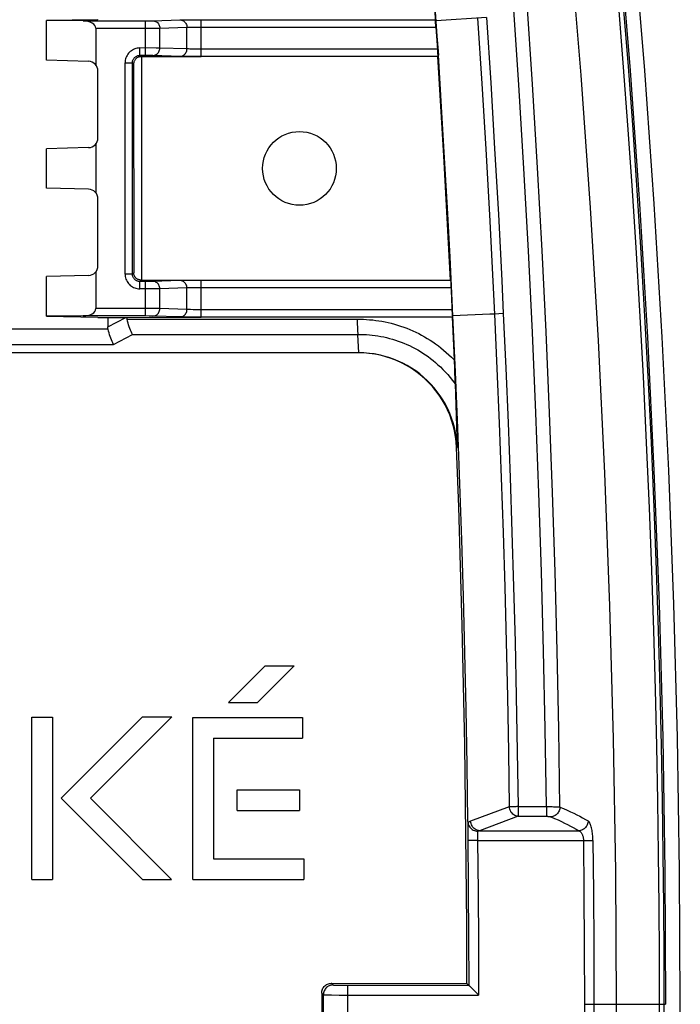
# Model space of a CAD drawing. Units: millimetres. Extents: x -47.7 to 46.8, y -47.7 to 46.8.
# Drawn here: x 33.3 to 46.8, y -0.5 to 19.6 of the extents above; entities that cross this region are included whole.
import ezdxf

# ---------------------------------------------------------------- set-up
doc = ezdxf.new("R2010")
doc.units = ezdxf.units.MM
doc.header["$LTSCALE"] = 16.335
doc.layers.get('0').update_dxf_attribs({"linetype": 'CONTINUOUS'})
for name, color, linetype in [('ASSI', 7, 'CONTINUOUS'), ('DRAFT', 7, 'CONTINUOUS'), ('RACCORDO', 7, 'CONTINUOUS'), ('SMUSSO', 7, 'CONTINUOUS')]:
    doc.layers.add(name, color=color, linetype=linetype)

msp = doc.modelspace()

# ---------------------------------------------------------------- linework, layer by layer
at = {"color": 7, "linetype": 'CONTINUOUS'}
for p, q in [((37.574, 5.664), (38.321, 6.41)), ((38.916, 6.41), (38.169, 5.664)), ((38.321, 6.41), (38.916, 6.41)), ((37.574, 5.664), (38.169, 5.664)), ((33.574, 5.368), (33.995, 5.368)), ((33.574, 2.067), (33.574, 5.368)), ((33.995, 5.368), (33.995, 2.067)), ((34.173, 3.719), (35.828, 5.374)), ((36.424, 5.374), (34.768, 3.719)), ((35.828, 5.374), (36.424, 5.374)), ((36.854, 5.363), (39.082, 5.363)), ((36.854, 2.067), (36.854, 5.363)), ((39.082, 5.363), (39.082, 4.942)), ((37.275, 4.942), (39.082, 4.942)), ((37.275, 4.942), (37.275, 2.488)), ((37.751, 3.889), (39.023, 3.889)), ((37.751, 3.469), (37.751, 3.889)), ((39.023, 3.889), (39.023, 3.469)), ((35.825, 2.067), (34.173, 3.719)), ((34.768, 3.719), (36.42, 2.067)), ((37.751, 3.469), (39.023, 3.469)), ((37.275, 2.488), (39.108, 2.488)), ((39.108, 2.488), (39.108, 2.067)), ((33.574, 2.067), (33.995, 2.067)), ((35.825, 2.067), (36.42, 2.067)), ((36.854, 2.067), (39.108, 2.067))]:
    msp.add_line(p, q, dxfattribs=at)
for points in [[(45.275, 23.935), (45.526, 21.229), (45.748, 18.521), (45.939, 15.811), (46.102, 13.099), (46.235, 10.386), (46.338, 7.672), (46.412, 4.958), (46.456, 2.244), (46.471, -0.471)], [(45.471, -0.471), (45.456, 2.23), (45.412, 4.931), (45.339, 7.632), (45.236, 10.331), (45.104, 13.03), (44.943, 15.727), (44.752, 18.424), (44.532, 21.119), (44.282, 23.812)], [(44.282, -24.754), (44.532, -22.061), (44.752, -19.366), (44.943, -16.67), (45.104, -13.972), (45.236, -11.274), (45.339, -8.574), (45.412, -5.873), (45.456, -3.172), (45.471, -0.471)]]:
    msp.add_lwpolyline(points, dxfattribs=at)
at = {"layer": 'ASSI', "color": 7, "linetype": 'CONTINUOUS'}
msp.add_circle((39.021, 16.529), 0.75, dxfattribs=at)
at = {"layer": 'DRAFT', "color": 7, "linetype": 'CONTINUOUS'}
for p, q in [((41.849, 18.829), (41.725, 20.618)), ((34.921, 19.552), (33.871, 19.536)), ((33.871, 18.729), (33.871, 19.534)), ((34.921, 19.552), (34.921, 19.558)), ((41.913, 17.78), (41.847, 18.829)), ((41.898, 17.797), (41.834, 18.805)), ((41.958, 16.786), (41.898, 17.797)), ((41.975, 16.747), (41.913, 17.78)), ((33.871, 16.129), (33.871, 16.929)), ((42.014, 15.774), (41.958, 16.786)), ((42.032, 15.729), (41.975, 16.747)), ((42.085, 14.725), (42.032, 15.729)), ((42.13, 13.841), (42.085, 14.725)), ((33.871, 13.524), (33.871, 14.329)), ((42.144, 13.527), (42.13, 13.841)), ((33.871, 13.522), (34.921, 13.506)), ((34.921, 13.506), (34.921, 13.498))]:
    msp.add_line(p, q, dxfattribs=at)
for points in [[(45.577, -24.878), (45.827, -22.17), (46.049, -19.46), (46.24, -16.75), (46.402, -14.038), (46.535, -11.325), (46.638, -8.611), (46.712, -5.898), (46.756, -3.185), (46.771, -0.471), (46.756, 2.242), (46.712, 4.956), (46.638, 7.669), (46.535, 10.382), (46.402, 13.095), (46.24, 15.807), (46.049, 18.518), (45.827, 21.227), (45.577, 23.935)], [(42.092, 14.254), (42.067, 14.761), (42.014, 15.774)]]:
    msp.add_lwpolyline(points, dxfattribs=at)
at = {"layer": 'RACCORDO', "color": 7, "linetype": 'CONTINUOUS'}
for p, q in [((34.62, 19.53), (33.871, 19.534)), ((34.62, 19.53), (35.891, 19.53)), ((37.021, 19.552), (41.786, 19.552)), ((41.785, 19.552), (41.786, 19.552)), ((41.789, 19.523), (41.791, 19.502)), ((41.79, 19.528), (41.847, 18.829)), ((41.794, 19.527), (41.79, 19.526)), ((41.794, 19.463), (41.799, 19.402)), ((34.878, 19.38), (34.878, 18.631)), ((41.799, 19.402), (41.829, 18.94)), ((35.891, 18.828), (35.772, 18.828)), ((41.829, 18.94), (41.832, 18.895)), ((41.832, 18.895), (41.833, 18.868)), ((34.726, 18.706), (33.871, 18.729)), ((35.622, 14.38), (35.622, 18.678)), ((35.647, 18.664), (35.646, 18.653)), ((35.798, 18.802), (37.021, 18.803)), ((41.835, 18.806), (37.021, 18.806)), ((34.921, 17.151), (34.921, 18.507)), ((34.878, 17.027), (34.878, 16.031)), ((34.726, 16.951), (33.871, 16.929)), ((34.726, 16.106), (33.871, 16.129)), ((34.921, 14.551), (34.921, 15.907)), ((34.878, 14.427), (34.878, 13.678)), ((34.726, 14.351), (33.871, 14.329)), ((35.648, 14.396), (35.648, 14.406)), ((35.891, 14.23), (35.772, 14.23)), ((35.799, 14.257), (37.021, 14.256)), ((42.096, 14.252), (37.021, 14.252)), ((42.099, 14.223), (42.1, 14.202)), ((42.133, 13.528), (42.11, 14.229)), ((42.1, 14.202), (42.102, 14.177)), ((42.102, 14.177), (42.104, 14.148)), ((42.104, 14.148), (42.11, 14.028)), ((34.62, 13.528), (33.871, 13.524)), ((35.891, 13.528), (34.62, 13.528)), ((35.121, 13.498), (35.509, 13.5)), ((35.121, 13.498), (35.121, 13.31)), ((35.509, 13.5), (37.021, 13.501)), ((42.132, 13.506), (37.021, 13.506)), ((42.128, 13.504), (42.167, 12.635)), ((42.129, 13.61), (42.131, 13.581)), ((42.133, 13.528), (42.134, 13.507)), ((42.144, 13.527), (42.14, 13.527)), ((40.23, 12.779), (40.208, 13.151)), ((42.184, 12.189), (42.186, 12.146)), ((42.186, 12.146), (42.23, 10.854)), ((39.673, -0.044), (42.43, -0.047)), ((42.465, -0.083), (42.466, -0.084)), ((42.493, -0.11), (42.5, -0.117)), ((39.473, -0.244), (39.473, -0.698))]:
    msp.add_line(p, q, dxfattribs=at)
at = {"layer": 'RACCORDO', "color": 253, "linetype": 'CONTINUOUS'}
for p, q in [((35.891, 19.53), (35.917, 19.53)), ((35.891, 18.828), (35.891, 19.53)), ((35.917, 19.53), (35.977, 19.53)), ((35.977, 19.53), (35.997, 19.531)), ((35.997, 19.531), (36.021, 19.531)), ((36.021, 19.531), (36.032, 19.531)), ((36.032, 19.531), (36.036, 19.531)), ((36.036, 19.531), (36.596, 19.549)), ((36.596, 19.549), (36.622, 19.55)), ((36.622, 19.55), (36.676, 19.551)), ((36.676, 19.551), (36.747, 19.551)), ((36.747, 19.551), (36.923, 19.552)), ((36.923, 19.552), (37.021, 19.552)), ((37.021, 18.806), (37.021, 19.552)), ((41.799, 19.402), (41.79, 19.528)), ((42.825, 19.598), (41.801, 19.529)), ((42.644, 19.586), (42.731, 18.255)), ((42.825, 19.598), (42.912, 18.267)), ((34.878, 19.38), (36.017, 19.38)), ((36.017, 19.38), (36.083, 19.38)), ((36.083, 19.38), (36.163, 19.381)), ((36.163, 19.381), (36.18, 19.381)), ((36.18, 19.381), (36.731, 19.399)), ((36.18, 18.977), (36.18, 19.381)), ((36.731, 18.959), (36.731, 19.399)), ((36.745, 19.4), (36.766, 19.4)), ((36.766, 19.4), (36.791, 19.401)), ((36.791, 19.401), (36.838, 19.401)), ((36.838, 19.401), (36.914, 19.402)), ((36.914, 19.402), (36.956, 19.402)), ((36.956, 19.402), (41.799, 19.402)), ((36.103, 18.977), (35.772, 18.978)), ((35.772, 18.828), (35.772, 18.978)), ((35.772, 18.828), (35.798, 18.802)), ((35.966, 18.827), (35.891, 18.828)), ((36.596, 18.808), (36.036, 18.827)), ((36.163, 18.977), (36.103, 18.977)), ((36.18, 18.977), (36.163, 18.977)), ((36.731, 18.959), (36.18, 18.977)), ((36.791, 18.957), (36.766, 18.958)), ((36.838, 18.957), (36.791, 18.957)), ((41.828, 18.956), (36.935, 18.956)), ((35.472, 18.678), (35.622, 18.678)), ((35.472, 14.38), (35.472, 18.678)), ((35.622, 18.678), (35.646, 18.653)), ((35.646, 18.653), (35.648, 14.406)), ((35.805, 18.802), (35.806, 14.257)), ((36.676, 18.807), (36.638, 18.808)), ((36.801, 18.806), (36.676, 18.807)), ((37.021, 18.806), (36.801, 18.806)), ((42.731, 18.255), (42.812, 16.921)), ((42.912, 18.267), (42.993, 16.931)), ((42.812, 16.921), (42.887, 15.582)), ((42.993, 16.931), (43.068, 15.592)), ((35.622, 14.38), (35.472, 14.38)), ((35.622, 14.38), (35.648, 14.406)), ((35.772, 14.23), (35.799, 14.257)), ((35.772, 14.08), (35.772, 14.23)), ((35.964, 14.23), (35.891, 14.23)), ((35.891, 13.528), (35.891, 14.23)), ((36.006, 14.231), (35.964, 14.23)), ((36.024, 14.231), (36.006, 14.231)), ((36.032, 14.231), (36.024, 14.231)), ((36.596, 14.249), (36.032, 14.231)), ((36.622, 14.25), (36.596, 14.249)), ((36.676, 14.251), (36.622, 14.25)), ((36.801, 14.251), (36.676, 14.251)), ((37.021, 14.252), (36.801, 14.251)), ((37.021, 13.506), (37.021, 14.252)), ((36.106, 14.081), (35.772, 14.08)), ((36.166, 14.081), (36.106, 14.081)), ((36.18, 14.081), (36.166, 14.081)), ((36.731, 14.099), (36.18, 14.081)), ((36.18, 13.677), (36.18, 14.081)), ((36.731, 13.659), (36.731, 14.099)), ((36.766, 14.1), (36.745, 14.1)), ((36.791, 14.101), (36.766, 14.1)), ((36.838, 14.101), (36.791, 14.101)), ((36.914, 14.102), (36.838, 14.101)), ((37.021, 14.102), (36.914, 14.102)), ((42.106, 14.102), (37.021, 14.102)), ((36.103, 13.677), (34.878, 13.678)), ((36.163, 13.677), (36.103, 13.677)), ((36.18, 13.677), (36.163, 13.677)), ((36.731, 13.659), (36.18, 13.677)), ((36.806, 13.657), (36.778, 13.657)), ((36.856, 13.656), (36.806, 13.657)), ((36.935, 13.656), (36.856, 13.656)), ((42.127, 13.656), (36.935, 13.656)), ((42.129, 13.625), (42.133, 13.528)), ((35.121, 13.31), (35.489, 13.5)), ((35.966, 13.527), (35.891, 13.528)), ((36.006, 13.527), (35.966, 13.527)), ((36.021, 13.527), (36.006, 13.527)), ((36.586, 13.509), (36.036, 13.527)), ((36.676, 13.507), (36.622, 13.508)), ((36.801, 13.506), (36.676, 13.507)), ((37.021, 13.506), (36.801, 13.506)), ((43.169, 13.575), (42.989, 13.567)), ((35.126, 13.261), (31.001, 13.261)), ((35.235, 12.951), (35.622, 13.151)), ((35.622, 13.151), (40.208, 13.151)), ((31.011, 12.951), (35.235, 12.951)), ((43.29, 3.547), (42.503, 3.253)), ((43.471, 3.549), (44.045, 3.549)), ((43.471, 3.549), (43.471, 3.352)), ((44.045, 3.549), (44.067, 3.549)), ((44.045, 3.549), (44.045, 3.352)), ((44.067, 3.549), (44.091, 3.55)), ((44.091, 3.55), (44.115, 3.549)), ((44.115, 3.549), (44.14, 3.549)), ((44.14, 3.549), (44.165, 3.549)), ((44.165, 3.549), (44.189, 3.548)), ((44.189, 3.548), (44.212, 3.548)), ((43.471, 3.352), (42.684, 3.058)), ((42.446, 3.165), (42.446, 3.125)), ((42.446, 3.125), (42.446, 3.054)), ((42.446, 3.054), (42.446, 2.974)), ((42.684, 3.058), (44.704, 3.058)), ((42.446, 2.974), (42.457, 1.867)), ((42.647, 2.861), (42.447, 2.859)), ((42.646, 2.924), (42.647, 2.893)), ((42.647, 2.893), (42.647, 2.861)), ((42.647, 2.861), (44.8, 2.861)), ((42.647, 2.861), (42.657, 1.814)), ((44.8, 2.861), (44.993, 2.863)), ((44.8, 2.861), (44.81, 1.806)), ((44.993, 2.863), (45.004, 1.808)), ((42.457, 1.867), (42.462, 0.91)), ((42.657, 1.814), (42.663, 0.766)), ((44.81, 1.806), (44.817, 0.71)), ((45.004, 1.808), (45.011, 0.711)), ((42.462, 0.91), (42.465, -0.083)), ((42.663, 0.766), (42.666, -0.283)), ((44.817, 0.71), (44.82, -0.471)), ((45.011, 0.711), (45.013, -0.068)), ((39.673, -0.044), (39.707, -0.078)), ((39.789, -0.081), (39.822, -0.082)), ((39.822, -0.082), (39.878, -0.082)), ((39.878, -0.082), (39.941, -0.083)), ((39.941, -0.083), (42.465, -0.083)), ((40.007, -0.86), (40.007, -0.083)), ((45.013, -0.068), (45.012, -1.229)), ((39.473, -0.244), (39.507, -0.278)), ((39.507, -0.665), (39.507, -0.278)), ((39.597, -0.281), (39.67, -0.281)), ((39.67, -0.281), (39.826, -0.282)), ((39.826, -0.282), (42.666, -0.283)), ((44.82, -0.471), (44.817, -1.6)), ((44.82, -0.471), (46.471, -0.471))]:
    msp.add_line(p, q, dxfattribs=at)
for points in [[(46.346, -0.471), (46.344, 0.514), (46.338, 1.533), (46.328, 2.584), (46.312, 3.666), (46.291, 4.781), (46.264, 5.934), (46.231, 7.128), (46.19, 8.36), (46.142, 9.627), (46.085, 10.946), (46.019, 12.3), (45.947, 13.629), (45.871, 14.918), (45.79, 16.182), (45.704, 17.408), (45.616, 18.591), (45.526, 19.737), (45.434, 20.842), (45.34, 21.906), (45.246, 22.929), (45.151, 23.911)], [(46.444, -0.471), (46.442, 0.515), (46.436, 1.533), (46.425, 2.585), (46.41, 3.668), (46.389, 4.783), (46.362, 5.937), (46.328, 7.132), (46.287, 8.365), (46.239, 9.632), (46.182, 10.952), (46.116, 12.306), (46.045, 13.636), (45.968, 14.925), (45.887, 16.19), (45.802, 17.417), (45.714, 18.601), (45.623, 19.748), (45.531, 20.853), (45.437, 21.917), (45.343, 22.941), (45.248, 23.924)], [(44.045, 3.549), (44.02, 5.13), (43.986, 6.721), (43.943, 8.324), (43.891, 9.934), (43.83, 11.556), (43.76, 13.195), (43.679, 14.852), (43.588, 16.526), (43.485, 18.23), (43.369, 19.967), (43.241, 21.732), (43.101, 23.527)], [(44.322, 3.541), (44.297, 5.124), (44.263, 6.718), (44.221, 8.322), (44.169, 9.936), (44.108, 11.56), (44.038, 13.202), (43.958, 14.861), (43.867, 16.538), (43.764, 18.245), (43.649, 19.984), (43.522, 21.752), (43.381, 23.55)], [(36.036, 19.531), (36.054, 19.53), (36.073, 19.526), (36.091, 19.52), (36.108, 19.511), (36.124, 19.5), (36.138, 19.487), (36.15, 19.472), (36.161, 19.456), (36.169, 19.438), (36.175, 19.42), (36.179, 19.401), (36.18, 19.381)], [(36.586, 19.549), (36.605, 19.548), (36.624, 19.544), (36.642, 19.538), (36.659, 19.529), (36.674, 19.518), (36.689, 19.505), (36.701, 19.49), (36.712, 19.474), (36.72, 19.456), (36.726, 19.438), (36.73, 19.419), (36.731, 19.399)], [(36.731, 19.399), (36.738, 19.399), (36.745, 19.4)], [(35.772, 18.978), (35.746, 18.976), (35.72, 18.973), (35.694, 18.967), (35.669, 18.959), (35.645, 18.949), (35.622, 18.937), (35.6, 18.923), (35.579, 18.907), (35.56, 18.89), (35.542, 18.87), (35.526, 18.85), (35.512, 18.828), (35.5, 18.804), (35.49, 18.78), (35.482, 18.755), (35.477, 18.73), (35.473, 18.704), (35.472, 18.678)], [(35.622, 18.678), (35.623, 18.691), (35.624, 18.704), (35.627, 18.716), (35.631, 18.729), (35.636, 18.741), (35.642, 18.753), (35.649, 18.764), (35.657, 18.774), (35.666, 18.784), (35.676, 18.792), (35.686, 18.8), (35.697, 18.807), (35.709, 18.813), (35.721, 18.818), (35.733, 18.822), (35.746, 18.825), (35.759, 18.827), (35.772, 18.828)], [(36.014, 18.827), (36.006, 18.827), (35.966, 18.827)], [(36.036, 18.827), (36.032, 18.827), (36.027, 18.827), (36.014, 18.827)], [(36.036, 18.827), (36.054, 18.828), (36.073, 18.832), (36.091, 18.838), (36.108, 18.847), (36.124, 18.858), (36.138, 18.871), (36.15, 18.885), (36.161, 18.902), (36.169, 18.919), (36.175, 18.938), (36.179, 18.957), (36.18, 18.977)], [(36.586, 18.809), (36.605, 18.81), (36.624, 18.814), (36.642, 18.82), (36.659, 18.829), (36.674, 18.84), (36.689, 18.853), (36.701, 18.867), (36.712, 18.884), (36.72, 18.901), (36.726, 18.92), (36.73, 18.939), (36.731, 18.959)], [(36.766, 18.958), (36.745, 18.958), (36.738, 18.958), (36.731, 18.959)], [(36.935, 18.956), (36.856, 18.956), (36.838, 18.957)], [(36.638, 18.808), (36.608, 18.808), (36.596, 18.808)], [(42.887, 15.582), (42.957, 14.239), (42.989, 13.567)], [(43.068, 15.592), (43.137, 14.248), (43.169, 13.575)], [(35.472, 14.38), (35.473, 14.354), (35.477, 14.328), (35.482, 14.302), (35.49, 14.277), (35.5, 14.253), (35.512, 14.23), (35.526, 14.208), (35.542, 14.187), (35.56, 14.168), (35.579, 14.15), (35.6, 14.134), (35.622, 14.12), (35.645, 14.108), (35.67, 14.098), (35.694, 14.09), (35.72, 14.085), (35.746, 14.081), (35.772, 14.08)], [(35.772, 14.23), (35.759, 14.231), (35.746, 14.232), (35.733, 14.235), (35.721, 14.239), (35.709, 14.244), (35.697, 14.25), (35.686, 14.257), (35.676, 14.265), (35.666, 14.274), (35.657, 14.284), (35.649, 14.294), (35.642, 14.305), (35.636, 14.317), (35.631, 14.329), (35.627, 14.341), (35.624, 14.354), (35.623, 14.367), (35.622, 14.38)], [(36.18, 14.081), (36.179, 14.101), (36.175, 14.12), (36.169, 14.138), (36.161, 14.156), (36.15, 14.172), (36.138, 14.187), (36.124, 14.2), (36.108, 14.211), (36.091, 14.22), (36.073, 14.226), (36.054, 14.23), (36.036, 14.231)], [(36.731, 14.099), (36.73, 14.119), (36.726, 14.138), (36.72, 14.156), (36.712, 14.174), (36.701, 14.19), (36.689, 14.205), (36.674, 14.218), (36.659, 14.229), (36.642, 14.238), (36.624, 14.244), (36.605, 14.248), (36.586, 14.249)], [(36.745, 14.1), (36.738, 14.099), (36.731, 14.099)], [(36.036, 13.527), (36.054, 13.528), (36.073, 13.532), (36.091, 13.538), (36.108, 13.547), (36.124, 13.558), (36.138, 13.571), (36.15, 13.585), (36.161, 13.602), (36.169, 13.619), (36.175, 13.638), (36.179, 13.657), (36.18, 13.677)], [(36.586, 13.509), (36.605, 13.51), (36.624, 13.514), (36.642, 13.52), (36.659, 13.529), (36.674, 13.54), (36.689, 13.553), (36.701, 13.567), (36.712, 13.584), (36.72, 13.601), (36.726, 13.62), (36.73, 13.639), (36.731, 13.659)], [(36.778, 13.657), (36.755, 13.658), (36.745, 13.658), (36.738, 13.658), (36.731, 13.659)], [(35.514, 13.461), (40.261, 13.461), (40.324, 13.46), (40.387, 13.457), (40.449, 13.452), (40.511, 13.446), (40.573, 13.439), (40.636, 13.43), (40.699, 13.42), (40.762, 13.408), (40.826, 13.394), (40.89, 13.379), (40.953, 13.362), (41.017, 13.343), (41.08, 13.323), (41.143, 13.301), (41.205, 13.278), (41.267, 13.253), (41.328, 13.226), (41.388, 13.198), (41.448, 13.169), (41.507, 13.138), (41.565, 13.105), (41.623, 13.072), (41.679, 13.036), (41.736, 12.999), (41.791, 12.96), (41.847, 12.92), (41.901, 12.878), (41.955, 12.834), (42.009, 12.787), (42.062, 12.739), (42.115, 12.688), (42.167, 12.635)], [(36.036, 13.527), (36.032, 13.527), (36.021, 13.527)], [(36.622, 13.508), (36.596, 13.508), (36.586, 13.509)], [(40.196, 13.461), (40.197, 13.423), (40.197, 13.385), (40.198, 13.347), (40.2, 13.311), (40.201, 13.276), (40.202, 13.242), (40.204, 13.21), (40.206, 13.179), (40.208, 13.151)], [(42.989, 13.567), (42.895, 13.563), (42.144, 13.53)], [(42.989, 13.567), (43.039, 12.459), (43.084, 11.349), (43.126, 10.238), (43.164, 9.126), (43.197, 8.012), (43.227, 6.898), (43.252, 5.782), (43.273, 4.665), (43.29, 3.547)], [(43.169, 13.575), (43.219, 12.466), (43.265, 11.356), (43.307, 10.244), (43.344, 9.132), (43.378, 8.018), (43.407, 6.902), (43.432, 5.786), (43.454, 4.668), (43.471, 3.549)], [(40.208, 13.151), (40.267, 13.152), (40.327, 13.15), (40.385, 13.148), (40.443, 13.144), (40.501, 13.138), (40.559, 13.131), (40.618, 13.122), (40.677, 13.112), (40.736, 13.101), (40.795, 13.087), (40.855, 13.072), (40.914, 13.056), (40.973, 13.038), (41.032, 13.018), (41.091, 12.997), (41.148, 12.974), (41.205, 12.95), (41.262, 12.924), (41.318, 12.896), (41.373, 12.868), (41.427, 12.837), (41.481, 12.806), (41.534, 12.772), (41.586, 12.737), (41.638, 12.701), (41.69, 12.663), (41.74, 12.623), (41.791, 12.581), (41.84, 12.537), (41.89, 12.491), (41.939, 12.442), (41.988, 12.39), (42.038, 12.335), (42.088, 12.276), (42.137, 12.213), (42.186, 12.146)], [(43.471, 3.549), (43.445, 3.549), (43.421, 3.548), (43.397, 3.548), (43.375, 3.548), (43.353, 3.548), (43.334, 3.547), (43.317, 3.548), (43.302, 3.548), (43.29, 3.547)], [(43.471, 3.352), (43.449, 3.356), (43.427, 3.362), (43.405, 3.371), (43.384, 3.383), (43.366, 3.397), (43.348, 3.414), (43.332, 3.433), (43.319, 3.453), (43.308, 3.475), (43.299, 3.499), (43.293, 3.523), (43.29, 3.547)], [(44.322, 3.541), (44.32, 3.521), (44.317, 3.501), (44.311, 3.482), (44.303, 3.463), (44.294, 3.445), (44.284, 3.428), (44.271, 3.412), (44.258, 3.397), (44.243, 3.384), (44.227, 3.372), (44.21, 3.363), (44.193, 3.354), (44.175, 3.348), (44.156, 3.344), (44.138, 3.341)], [(44.212, 3.548), (44.234, 3.547), (44.244, 3.547), (44.254, 3.546), (44.264, 3.546), (44.273, 3.545), (44.281, 3.545), (44.289, 3.544), (44.297, 3.543), (44.304, 3.543), (44.311, 3.542), (44.317, 3.542), (44.322, 3.541)], [(44.322, 3.541), (44.397, 3.509), (44.469, 3.477), (44.537, 3.446), (44.602, 3.415), (44.664, 3.384), (44.724, 3.353), (44.783, 3.322), (44.84, 3.29), (44.896, 3.257)], [(42.448, 3.245), (42.448, 3.236), (42.447, 3.226), (42.447, 3.213), (42.447, 3.199), (42.446, 3.165)], [(42.503, 3.253), (42.494, 3.249), (42.485, 3.244), (42.476, 3.238), (42.467, 3.232), (42.459, 3.224), (42.451, 3.216)], [(42.684, 3.058), (42.661, 3.061), (42.639, 3.068), (42.618, 3.077), (42.597, 3.089), (42.578, 3.103), (42.561, 3.12), (42.545, 3.139), (42.532, 3.159), (42.521, 3.181), (42.512, 3.204), (42.506, 3.228), (42.503, 3.253)], [(43.471, 3.352), (44.049, 3.352), (44.052, 3.352), (44.056, 3.352), (44.06, 3.352), (44.064, 3.352), (44.068, 3.352), (44.073, 3.352), (44.077, 3.351), (44.081, 3.351), (44.085, 3.351), (44.089, 3.351), (44.093, 3.35), (44.097, 3.35), (44.101, 3.349), (44.104, 3.349), (44.108, 3.348), (44.111, 3.348), (44.115, 3.347), (44.118, 3.347), (44.121, 3.346), (44.124, 3.346), (44.127, 3.345), (44.129, 3.344), (44.131, 3.344), (44.134, 3.343), (44.136, 3.342), (44.138, 3.341)], [(44.138, 3.341), (44.211, 3.309), (44.282, 3.278), (44.35, 3.246), (44.414, 3.216), (44.475, 3.185), (44.534, 3.154), (44.592, 3.122), (44.649, 3.09), (44.704, 3.058)], [(44.896, 3.257), (44.894, 3.237), (44.89, 3.217), (44.885, 3.198), (44.877, 3.179), (44.868, 3.161), (44.857, 3.143), (44.844, 3.127), (44.83, 3.113), (44.814, 3.099), (44.798, 3.088), (44.78, 3.078), (44.762, 3.07), (44.743, 3.064), (44.723, 3.06), (44.704, 3.058)], [(44.993, 2.863), (44.993, 2.894), (44.991, 2.924), (44.989, 2.954), (44.987, 2.983), (44.984, 3.012), (44.98, 3.039), (44.976, 3.066), (44.971, 3.092), (44.966, 3.117), (44.96, 3.14), (44.953, 3.162), (44.946, 3.182), (44.939, 3.2), (44.931, 3.216), (44.923, 3.23), (44.914, 3.241), (44.905, 3.25), (44.896, 3.257)], [(42.647, 3.047), (42.647, 3.041), (42.647, 3.033), (42.646, 3.024), (42.646, 3.015), (42.646, 3.004), (42.646, 2.993), (42.646, 2.967)], [(42.684, 3.058), (42.677, 3.057), (42.671, 3.055), (42.665, 3.053), (42.659, 3.052), (42.653, 3.049), (42.647, 3.047)], [(44.704, 3.058), (44.713, 3.055), (44.722, 3.05), (44.73, 3.044), (44.738, 3.037), (44.746, 3.029), (44.753, 3.02), (44.76, 3.01), (44.767, 2.999), (44.773, 2.988), (44.778, 2.975), (44.783, 2.962), (44.787, 2.949), (44.791, 2.935), (44.794, 2.921), (44.796, 2.906), (44.798, 2.891), (44.799, 2.876), (44.8, 2.861)], [(42.646, 2.967), (42.646, 2.953), (42.646, 2.924)], [(39.707, -0.078), (39.686, -0.079), (39.665, -0.082), (39.645, -0.087), (39.626, -0.095), (39.607, -0.104), (39.589, -0.116), (39.573, -0.129), (39.558, -0.144), (39.545, -0.16), (39.534, -0.178), (39.524, -0.196), (39.517, -0.216), (39.511, -0.236), (39.508, -0.257), (39.507, -0.278)], [(39.707, -0.078), (39.708, -0.078), (39.711, -0.078), (39.715, -0.079), (39.722, -0.079), (39.729, -0.08), (39.738, -0.08), (39.749, -0.08), (39.761, -0.081), (39.789, -0.081)], [(39.507, -0.278), (39.509, -0.278), (39.514, -0.278), (39.521, -0.279), (39.531, -0.279), (39.544, -0.28), (39.559, -0.28), (39.597, -0.281)], [(45.246, -23.868), (45.34, -22.85), (45.432, -21.799), (45.523, -20.716), (45.611, -19.599), (45.698, -18.444), (45.781, -17.246), (45.862, -16.009), (45.938, -14.739), (46.01, -13.415), (46.077, -12.056), (46.135, -10.725), (46.185, -9.437), (46.227, -8.176), (46.262, -6.955), (46.29, -5.776), (46.312, -4.636), (46.328, -3.535), (46.338, -2.474), (46.345, -1.453), (46.346, -0.471)], [(45.343, -23.881), (45.437, -22.862), (45.53, -21.81), (45.62, -20.726), (45.709, -19.609), (45.795, -18.453), (45.879, -17.254), (45.959, -16.017), (46.035, -14.746), (46.108, -13.421), (46.175, -12.062), (46.233, -10.73), (46.283, -9.442), (46.325, -8.18), (46.36, -6.958), (46.387, -5.778), (46.409, -4.638), (46.425, -3.536), (46.436, -2.475), (46.442, -1.453), (46.444, -0.471)]]:
    msp.add_lwpolyline(points, dxfattribs=at)
at = {"layer": 'RACCORDO', "color": 7, "linetype": 'CONTINUOUS'}
for points in [[(41.71, 20.646), (41.773, 19.735), (41.785, 19.552)], [(41.786, 19.552), (41.786, 19.551), (41.787, 19.548), (41.787, 19.544), (41.788, 19.539), (41.789, 19.531), (41.789, 19.523)], [(41.801, 19.529), (41.799, 19.528), (41.798, 19.527), (41.797, 19.527), (41.796, 19.527), (41.795, 19.527)], [(41.833, 18.868), (41.835, 18.845), (41.835, 18.835), (41.835, 18.826), (41.836, 18.819), (41.836, 18.813), (41.836, 18.809), (41.836, 18.807), (41.835, 18.806)], [(35.723, 18.783), (35.712, 18.775), (35.701, 18.767), (35.691, 18.759), (35.682, 18.749), (35.675, 18.739), (35.668, 18.729), (35.662, 18.719), (35.657, 18.708), (35.653, 18.697), (35.65, 18.686), (35.648, 18.675), (35.647, 18.664)], [(35.798, 18.802), (35.781, 18.801), (35.765, 18.799), (35.75, 18.794), (35.736, 18.789), (35.723, 18.783)], [(35.733, 14.272), (35.722, 14.278), (35.712, 14.284), (35.702, 14.291), (35.694, 14.299), (35.686, 14.307), (35.679, 14.315), (35.673, 14.324), (35.668, 14.332), (35.663, 14.341), (35.659, 14.35), (35.655, 14.359), (35.653, 14.369), (35.65, 14.378), (35.649, 14.387), (35.648, 14.396)], [(35.799, 14.257), (35.784, 14.258), (35.77, 14.26), (35.757, 14.263), (35.744, 14.267), (35.733, 14.272)], [(42.096, 14.252), (42.096, 14.251), (42.097, 14.248), (42.097, 14.244), (42.098, 14.239), (42.098, 14.231), (42.099, 14.223)], [(42.11, 14.028), (42.129, 13.625), (42.129, 13.61)], [(35.509, 13.5), (35.509, 13.496), (35.509, 13.491), (35.51, 13.487), (35.51, 13.482), (35.511, 13.478), (35.511, 13.474), (35.512, 13.47), (35.513, 13.465), (35.514, 13.461)], [(35.622, 13.151), (35.609, 13.179), (35.595, 13.209), (35.582, 13.241), (35.569, 13.275), (35.557, 13.31), (35.545, 13.346), (35.534, 13.384), (35.523, 13.422), (35.514, 13.461)], [(42.131, 13.556), (42.132, 13.535), (42.132, 13.526), (42.132, 13.519), (42.132, 13.513), (42.132, 13.509), (42.132, 13.507), (42.132, 13.506)], [(42.139, 13.528), (42.138, 13.528), (42.137, 13.527), (42.136, 13.522), (42.135, 13.516), (42.134, 13.507)], [(42.448, 3.245), (42.432, 4.393), (42.411, 5.54), (42.386, 6.686), (42.356, 7.831), (42.322, 8.974), (42.284, 10.116), (42.242, 11.256), (42.195, 12.394), (42.144, 13.53)], [(35.126, 13.261), (35.125, 13.266), (35.124, 13.272), (35.123, 13.277), (35.123, 13.282), (35.122, 13.288), (35.121, 13.293), (35.121, 13.299), (35.121, 13.305), (35.121, 13.31)], [(35.235, 12.951), (35.221, 12.979), (35.207, 13.009), (35.194, 13.041), (35.181, 13.075), (35.169, 13.11), (35.157, 13.146), (35.146, 13.184), (35.136, 13.222), (35.126, 13.261)], [(42.218, 10.854), (42.211, 10.967), (42.197, 11.079), (42.177, 11.19), (42.15, 11.301), (42.117, 11.41), (42.079, 11.517), (42.034, 11.621), (41.983, 11.722), (41.927, 11.82), (41.865, 11.915), (41.798, 12.007), (41.726, 12.094), (41.648, 12.178), (41.566, 12.258), (41.479, 12.332), (41.389, 12.401), (41.295, 12.465), (41.197, 12.523), (41.097, 12.576), (40.994, 12.623), (40.888, 12.664), (40.779, 12.699), (40.668, 12.728), (40.556, 12.75), (40.444, 12.766), (40.332, 12.776), (40.23, 12.778)], [(42.167, 12.635), (42.17, 12.573), (42.173, 12.511), (42.175, 12.452), (42.179, 12.339)], [(42.179, 12.339), (42.181, 12.286), (42.184, 12.189)], [(42.43, -0.047), (42.425, 1.167), (42.416, 2.381), (42.403, 3.594), (42.384, 4.806), (42.36, 6.018), (42.332, 7.229), (42.299, 8.439), (42.261, 9.647), (42.218, 10.854)], [(42.448, 3.245), (42.448, 3.241), (42.448, 3.238), (42.448, 3.235), (42.449, 3.231), (42.449, 3.228), (42.449, 3.225), (42.45, 3.222), (42.45, 3.219), (42.451, 3.216)], [(42.451, 3.216), (42.456, 3.194), (42.464, 3.172), (42.474, 3.152), (42.487, 3.133), (42.502, 3.115), (42.519, 3.099), (42.538, 3.085), (42.558, 3.073), (42.58, 3.063), (42.602, 3.055), (42.624, 3.05), (42.647, 3.047)], [(39.473, -0.244), (39.474, -0.223), (39.478, -0.203), (39.483, -0.182), (39.491, -0.163), (39.5, -0.144), (39.512, -0.126), (39.525, -0.11), (39.539, -0.095), (39.556, -0.082), (39.573, -0.071), (39.592, -0.061), (39.612, -0.054), (39.632, -0.048), (39.653, -0.045), (39.673, -0.044)], [(42.43, -0.047), (42.468, -0.086), (42.471, -0.089), (42.475, -0.093), (42.48, -0.098), (42.493, -0.11)], [(42.5, -0.117), (42.644, -0.261), (42.666, -0.283)]]:
    msp.add_lwpolyline(points, dxfattribs=at)
for centre, start, end in [((34.721, 18.507), 0, 88.5), ((34.721, 17.151), 271.5, 360), ((34.721, 15.907), 0, 88.5), ((34.721, 14.551), 271.5, 360)]:
    msp.add_arc(centre, 0.2, start, end, dxfattribs=at)
for centre, start_param, end_param in [((34.618, 19.38), 0, 1.56207), ((34.618, 13.678), -1.56207, 0)]:
    msp.add_ellipse(centre, major_axis=(0.26, 0), ratio=0.57735, start_param=start_param, end_param=end_param, dxfattribs=at)
at = {"layer": 'SMUSSO', "color": 7, "linetype": 'CONTINUOUS'}
for p, q in [((34.921, 13.498), (35.121, 13.498)), ((40.23, 12.779), (31.021, 12.779))]:
    msp.add_line(p, q, dxfattribs=at)
at = {"layer": 'SMUSSO', "color": 253, "linetype": 'CONTINUOUS'}
msp.add_line((42.218, 10.854), (42.23, 10.854), dxfattribs=at)
at = {"layer": 'SMUSSO', "color": 7, "linetype": 'CONTINUOUS'}
msp.add_lwpolyline([(42.23, 10.854), (42.224, 10.956), (42.212, 11.057), (42.196, 11.158), (42.174, 11.257), (42.147, 11.355), (42.115, 11.452), (42.079, 11.547), (42.037, 11.64), (41.991, 11.731), (41.94, 11.819), (41.885, 11.905), (41.825, 11.987), (41.762, 12.067), (41.694, 12.143), (41.622, 12.216), (41.547, 12.285), (41.469, 12.35), (41.387, 12.412), (41.302, 12.468), (41.214, 12.521), (41.123, 12.569), (41.03, 12.612), (40.935, 12.651), (40.838, 12.684), (40.74, 12.713), (40.639, 12.737), (40.538, 12.755), (40.436, 12.768), (40.333, 12.776), (40.23, 12.779)], dxfattribs=at)

doc.saveas('drawing.dxf')
